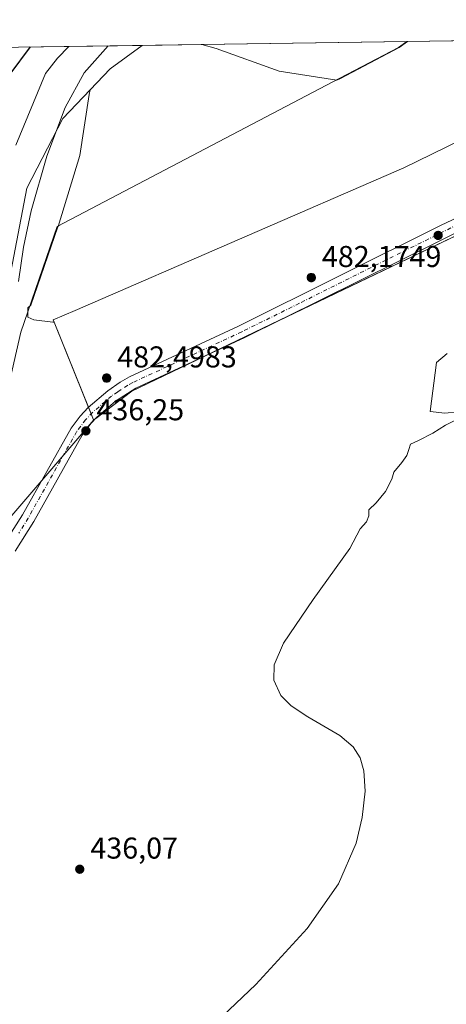
# Model space of a CAD drawing. Units: metres. Extents: x 601663 to 605146, y 4657455 to 4659819.
# Drawn here: x 604485 to 604627, y 4659491 to 4659819 of the extents above; entities that cross this region are included whole.
import ezdxf

# ---------------------------------------------------------------- set-up
doc = ezdxf.new("R2010")
doc.units = ezdxf.units.M
doc.header["$MEASUREMENT"] = 0
doc.linetypes.add('DGN Style 4', pattern=[2.6384748266838614, 1.318413404963828, -0.6592067024819142, 0.001648016756204785, -0.6592067024819142])
for name, color, linetype, lineweight in [('Aerogenerador Cxs', 7, 'Continuous', 0), ('Arbolado forestal CxS', 92, 'Continuous', 0), ('Comarca CxS', 21, 'Continuous', 0), ('Comunidad Autónoma CxS', 142, 'Continuous', 0), ('Cultivos herbáceos CxS', 92, 'Continuous', 0), ('Curva de nivel maestra', 30, 'Continuous', 30), ('Curva de nivel normal', 30, 'Continuous', 0), ('Instalación de energía eléctrica Cxs', 135, 'Continuous', 0), ('Matorral CxS', 135, 'Continuous', 0), ('Municipio', 91, 'Continuous', 13), ('Municipio CxS', 4, 'Continuous', 0), ('Núcleo urbano CxS', 7, 'Continuous', 0), ('Pista no pavimentada Cxs', 111, 'Continuous', 0), ('Pista no pavimentada eje', 91, 'DGN Style 4', 0), ('Provincia CxS', 1, 'Continuous', 0), ('Punto de cota en construcción elevada', 7, 'Continuous', 0), ('Punto de cota en terreno', 7, 'Continuous', 0), ('Rótulo de punto de cota en construcción', 7, 'Continuous', 0), ('Rótulo de punto de cota en terreno', 7, 'Continuous', 0)]:
    doc.layers.add(name, color=color, linetype=linetype, lineweight=lineweight)
doc.styles.add('Style-Arial', font='txt')

# ---------------------------------------------------------------- blocks, each defined once
blk = doc.blocks.new('*U11')
at = {"layer": 'Arbolado forestal CxS', "color": 92, "linetype": 'Continuous', "lineweight": 0}
for points in [[(604591.4319000002, 4659799.353700001, 436.8364000000002), (604590.2449000003, 4659798.7315, 436.8421999999992), (604571.0168000003, 4659801.8081, 436.7024999999995), (604550.0209999997, 4659809.306500001, 435.8453000000009), (604545.2522999998, 4659810.641799999, 435.9633000000031), (604613.7594999997, 4659811.643100001, 436.7535999999964), (604610.9716999996, 4659809.603900001, 436.7232999999979)], [(604481.7849000003, 4659735.070699999, 433.5709999999963), (604472.0367000002, 4659719.3235, 430.3779000000068), (604443.5422999999, 4659725.3223, 418.3111000000063), (604423.2966999998, 4659732.820699999, 412.3527999999933), (604414.2982999999, 4659748.567700001, 409.159799999994), (604412.7735000001, 4659762.289899999, 407.2673999999971), (604415.8695, 4659764.860099999, 407.7056000000011), (604432.2505000001, 4659785.3113, 409.4285999999993), (604443.1490000002, 4659809.149499999, 409.3383000000031), (604525.4962999999, 4659810.3531, 436.9738000000071), (604514.7780999999, 4659802.557700001, 436.5154000000039), (604508.1196999997, 4659795.5821, 436.2596000000049), (604499.0311000004, 4659786.060699999, 434.8129999999946), (604487.0334999999, 4659762.815300001, 433.0951999999961)]]:
    blk.add_polyline3d(points, close=True, dxfattribs=at)
blk = doc.blocks.new('5PATER')
at = {"layer": 'Núcleo urbano CxS', "linetype": 'Continuous', "lineweight": 0}
h = blk.add_hatch(color=51, dxfattribs=at)
edge = h.paths.add_edge_path()
edge.add_ellipse((0, 0), major_axis=(-0.1095731443231308, -0.1110710700762829), ratio=0.9994222409660322, start_angle=0, end_angle=360)
blk = doc.blocks.new('5PANOT')
at = {"layer": 'Núcleo urbano CxS', "linetype": 'Continuous', "lineweight": 0}
h = blk.add_hatch(color=1, dxfattribs=at)
edge = h.paths.add_edge_path()
edge.add_arc((0, 0), 0.1559999991919335, 270, 630)

msp = doc.modelspace()

# ---------------------------------------------------------------- linework, layer by layer
at = {"layer": 'Aerogenerador Cxs', "color": 7, "linetype": 'Continuous', "lineweight": 0}
for points in [[(604581.7199999997, 4659734.52, 456.0709000000061), (604581.9631000003, 4659734.4987, 456.1315000000032), (604582.1988000004, 4659734.4356, 456.2832999999956), (604582.4199999999, 4659734.332400001, 456.5253999999986), (604582.6199000003, 4659734.192500001, 456.3926999999967), (604582.7925000006, 4659734.019900001, 456.1101000000053), (604582.9324000003, 4659733.82, 455.9873999999982), (604583.0356000002, 4659733.5988, 456.0316000000021), (604583.0987, 4659733.363100001, 456.2492999999959), (604583.1200000001, 4659733.119999999, 456.6428000000015), (604583.0987, 4659732.876900001, 457.2118000000046), (604583.0356000002, 4659732.641200001, 457.9495000000024), (604582.9324000003, 4659732.42, 458.340400000001), (604582.7925000006, 4659732.220100001, 458.0660000000062), (604582.6199000003, 4659732.047499999, 457.9982000000019), (604582.4199999999, 4659731.907600001, 457.8371000000043), (604582.1988000004, 4659731.804400001, 457.4023000000016), (604581.9631000003, 4659731.7413, 457.1723000000056), (604581.7199999997, 4659731.720000001, 457.1347999999998), (604581.4769000001, 4659731.7413, 457.2704999999987), (604581.2412, 4659731.804400001, 457.5537999999942), (604581.0199999996, 4659731.907600001, 457.9584999999934), (604580.8201000001, 4659732.047499999, 458.4575000000041), (604580.6475000001, 4659732.220100001, 459.0293999999994), (604580.5076000001, 4659732.42, 459.6563000000024), (604580.4044000005, 4659732.641200001, 459.6089000000065), (604580.3413000006, 4659732.876900001, 459.1373000000021), (604580.3200000003, 4659733.119999999, 458.6655000000028), (604580.3413000006, 4659733.363100001, 458.2041999999929), (604580.4044000005, 4659733.5988, 457.7633999999962), (604580.5076000001, 4659733.82, 457.352899999998), (604580.6475000001, 4659734.019900001, 456.982799999998), (604580.8201000001, 4659734.192500001, 456.6628999999957), (604581.0199999996, 4659734.332400001, 456.4032000000007), (604581.2412, 4659734.4356, 456.2124999999942), (604581.4769000001, 4659734.4987, 456.0996000000014)], [(604513.6399999997, 4659701.130000001, 459.1937000000034), (604513.8831000002, 4659701.108700001, 458.1347999999998), (604514.1188000003, 4659701.045600001, 457.0411000000022), (604514.3399999999, 4659700.942399999, 455.9545000000071), (604514.5399000002, 4659700.8025, 454.9158000000025), (604514.7125000004, 4659700.629899999, 453.9594999999972), (604514.8524000002, 4659700.430000001, 453.1153999999952), (604514.9556, 4659700.208799999, 452.4045000000042), (604515.0186999999, 4659699.973099999, 451.8426000000036), (604515.04, 4659699.730000001, 451.4364999999962), (604515.0186999999, 4659699.4869, 451.1885000000038), (604514.9556, 4659699.2512, 451.0948999999965), (604514.8524000002, 4659699.029999999, 451.1499999999942), (604514.7125000004, 4659698.8301, 451.3444000000018), (604514.5399000002, 4659698.657500001, 451.6692000000039), (604514.3399999999, 4659698.5176, 452.1141999999964), (604514.1188000003, 4659698.4144, 452.6693999999989), (604513.8831000002, 4659698.351299999, 453.3252000000066), (604513.6399999997, 4659698.33, 454.0706999999966), (604513.3969000002, 4659698.351299999, 454.894100000005), (604513.1612, 4659698.4144, 455.7807999999932), (604512.9400000004, 4659698.5176, 456.713699999993), (604512.7401000002, 4659698.657500001, 457.6705999999977), (604512.5674999999, 4659698.8301, 458.6269999999931), (604512.4276000002, 4659699.029999999, 459.0856000000058), (604512.3244000003, 4659699.2512, 459.2520999999979), (604512.2613000004, 4659699.4869, 459.5559999999969), (604512.2400000002, 4659699.730000001, 459.9998999999953), (604512.2613000004, 4659699.973099999, 460.5853000000062), (604512.3244000003, 4659700.208799999, 461.3080000000046), (604512.4276000002, 4659700.430000001, 462.1595999999991), (604512.5674999999, 4659700.629899999, 462.5978999999934), (604512.7401000002, 4659700.8025, 462.2731000000058), (604512.9400000004, 4659700.942399999, 461.7462999999989), (604513.1612, 4659701.045600001, 461.0374000000011), (604513.3969000002, 4659701.108700001, 460.1745999999985)]]:
    msp.add_polyline3d(points, close=True, dxfattribs=at)
for points in [[(604581.7199999997, 4659734.52, 456.0709000000061), (604581.9631000003, 4659734.4987, 456.1315000000032), (604582.1989000002, 4659734.435500001, 456.2835000000051), (604582.4199999999, 4659734.332400001, 456.5253999999986), (604582.6199000003, 4659734.192399999, 456.3929999999964), (604582.7925000006, 4659734.019900001, 456.1101000000053), (604582.9325000001, 4659733.82, 455.9869999999937), (604583.0356000002, 4659733.5988, 456.0316000000021), (604583.0987999998, 4659733.363100001, 456.248900000006), (604583.1200000001, 4659733.119999999, 456.6428000000015), (604583.0987999998, 4659732.876900001, 457.2114000000002), (604583.0356000002, 4659732.641100001, 457.9496999999974), (604582.9325000001, 4659732.42, 458.3399999999965), (604582.7925000006, 4659732.220100001, 458.0660000000062), (604582.6199000003, 4659732.047499999, 457.9982000000019), (604582.4199999999, 4659731.907500001, 457.8366999999998), (604582.1989000002, 4659731.804400001, 457.4023000000016), (604581.9631000003, 4659731.7412, 457.1719000000012), (604581.7199999997, 4659731.720000001, 457.1347999999998), (604581.4769000001, 4659731.7412, 457.2700999999943), (604581.2412, 4659731.804400001, 457.5537999999942), (604581.0199999996, 4659731.907500001, 457.9581000000035), (604580.8201000001, 4659732.047499999, 458.4575000000041), (604580.6475999998, 4659732.220100001, 459.0295000000042), (604580.5076000001, 4659732.42, 459.6563000000024), (604580.4045000002, 4659732.641100001, 459.6091000000015), (604580.3413000006, 4659732.876900001, 459.1373000000021), (604580.3200000003, 4659733.119999999, 458.6655000000028), (604580.3413000006, 4659733.363100001, 458.2041999999929), (604580.4045000002, 4659733.5988, 457.7633999999962), (604580.5076000001, 4659733.82, 457.352899999998), (604580.6475999998, 4659734.019900001, 456.982799999998), (604580.8201000001, 4659734.192399999, 456.6631000000052), (604581.0199999996, 4659734.332400001, 456.4032000000007), (604581.2412, 4659734.435500001, 456.2127000000037), (604581.4769000001, 4659734.4987, 456.0996000000014), (604581.7199999997, 4659734.52, 456.0709000000061)], [(604513.6399999997, 4659701.130000001, 459.1937000000034), (604513.8831000002, 4659701.108700001, 458.1347999999998), (604514.1189000001, 4659701.045499999, 457.0405000000028), (604514.3399999999, 4659700.942399999, 455.9545000000071), (604514.5399000002, 4659700.802400001, 454.915599999993), (604514.7125000004, 4659700.629899999, 453.9594999999972), (604514.8525, 4659700.430000001, 453.1150000000052), (604514.9556, 4659700.208799999, 452.4045000000042), (604515.0187999997, 4659699.973099999, 451.8423000000039), (604515.04, 4659699.730000001, 451.4364999999962), (604515.0187999997, 4659699.4869, 451.1880999999995), (604514.9556, 4659699.2511, 451.0948000000063), (604514.8525, 4659699.029999999, 451.1496999999945), (604514.7125000004, 4659698.8301, 451.3444000000018), (604514.5399000002, 4659698.657500001, 451.6692000000039), (604514.3399999999, 4659698.5175, 452.1140000000014), (604514.1189000001, 4659698.4144, 452.6690999999992), (604513.8831000002, 4659698.351199999, 453.3249999999971), (604513.6399999997, 4659698.33, 454.0706999999966), (604513.3969000002, 4659698.351199999, 454.8938999999955), (604513.1612, 4659698.4144, 455.7807999999932), (604512.9400000004, 4659698.5175, 456.7134999999981), (604512.7401000002, 4659698.657500001, 457.6705999999977), (604512.5675999997, 4659698.8301, 458.6266000000033), (604512.4276000002, 4659699.029999999, 459.0856000000058), (604512.3245000001, 4659699.2511, 459.2522000000026), (604512.2613000004, 4659699.4869, 459.5559999999969), (604512.2400000002, 4659699.730000001, 459.9998999999953), (604512.2613000004, 4659699.973099999, 460.5853000000062), (604512.3245000001, 4659700.208799999, 461.3083000000043), (604512.4276000002, 4659700.430000001, 462.1595999999991), (604512.5675999997, 4659700.629899999, 462.5973999999987), (604512.7401000002, 4659700.802400001, 462.2728999999963), (604512.9400000004, 4659700.942399999, 461.7462999999989), (604513.1612, 4659701.045499999, 461.0372000000062), (604513.3969000002, 4659701.108700001, 460.1745999999985), (604513.6399999997, 4659701.130000001, 459.1937000000034)]]:
    msp.add_polyline3d(points, dxfattribs=at)
at = {"layer": 'Arbolado forestal CxS', "color": 92, "linetype": 'Continuous', "lineweight": 0, "extrusion": (-0.0115327663232541, -0.0001685456242311436, 0.9999334812342797), "elevation": -7321.535518617037, "flags": 128}
msp.add_lwpolyline([(604510.0750452145, 4659809.47397429), (604578.5869035115, 4659810.475174305)], dxfattribs=at)
at = {"layer": 'Arbolado forestal CxS', "color": 92, "linetype": 'Continuous', "lineweight": 0, "extrusion": (-0.3180939718838203, -0.004648921038171713, 0.9480477902428528), "elevation": -213544.7345615727, "flags": 128}
msp.add_lwpolyline([(-4650478.619674625, 637667.8226043798), (-4650478.619674624, 637754.6917421086)], dxfattribs=at)
at = {"layer": 'Arbolado forestal CxS', "color": 92, "linetype": 'Continuous', "lineweight": 0, "extrusion": (-0.0525661118534288, 0.01355917837073207, 0.9985253890445267), "elevation": 31841.97431920148, "flags": 128}
msp.add_lwpolyline([(-4663111.056467794, -577637.5666227499), (-4663100.830912211, -577646.0106776055), (-4663092.413335231, -577650.7226959999)], dxfattribs=at)
at = {"layer": 'Arbolado forestal CxS', "color": 92, "linetype": 'Continuous', "lineweight": 0}
for points in [[(604545.2518999996, 4659810.641899999, 435.9633000000031), (604550.0209999997, 4659809.306500001, 435.8453000000009), (604571.0168000003, 4659801.8081, 436.7024999999995), (604590.2449000003, 4659798.7315, 436.8421999999992), (604591.4319000002, 4659799.353700001, 436.8364000000002), (604610.9716999996, 4659809.603900001, 436.7232999999979), (604613.7597000003, 4659811.643200001, 436.7535999999964)], [(604412.7735000001, 4659762.289899999, 407.2673999999971), (604414.2982999999, 4659748.567700001, 409.159799999994), (604423.2966999998, 4659732.820699999, 412.3527999999933), (604443.5422999999, 4659725.3223, 418.3111000000063), (604472.0367000002, 4659719.3235, 430.3779000000068), (604481.7849000003, 4659735.070699999, 433.5709999999963), (604487.0334999999, 4659762.815300001, 433.0951999999961), (604499.0311000004, 4659786.060699999, 434.8129999999946), (604508.1196999997, 4659795.5821, 436.2596000000049)]]:
    msp.add_polyline3d(points, dxfattribs=at)
at = {"layer": 'Comarca CxS', "color": 21, "linetype": 'Continuous', "lineweight": 0, "flags": 128}
msp.add_lwpolyline([(602507.5672341564, 4657467.267833865), (601696.5000007495, 4657455.419983435), (601663.2400007498, 4659768.51998341), (603435.0656334142, 4659794.415959777), (604613.4835116981, 4659811.639032391), (605109.6000007751, 4659818.88998341), (605132.8118999992, 4658257.634400001), (605132.8595000014, 4658254.430400001), (605134.3943999998, 4658151.1908), (605139.5560999998, 4657804.011), (605143.9900007755, 4657505.779983434)], close=True, dxfattribs=at)
at = {"layer": 'Comunidad Autónoma CxS', "color": 142, "linetype": 'Continuous', "lineweight": 0, "flags": 128}
msp.add_lwpolyline([(602507.5672341564, 4657467.267833865), (601696.5000007495, 4657455.419983435), (601663.2400007498, 4659768.51998341), (603435.0656334142, 4659794.415959777), (604613.4835116981, 4659811.639032391), (605109.6000007751, 4659818.88998341), (605132.8118999992, 4658257.634400001), (605132.8595000014, 4658254.430400001), (605134.3943999998, 4658151.1908), (605139.5560999998, 4657804.011), (605143.9900007755, 4657505.779983434)], close=True, dxfattribs=at)
at = {"layer": 'Cultivos herbáceos CxS', "color": 92, "linetype": 'Continuous', "lineweight": 0, "extrusion": (0.007455196498557239, 0.0001089657354424975, 0.999972203699501), "elevation": 5452.015645372622, "flags": 128}
msp.add_lwpolyline([(604593.7009796764, 4659811.076581311), (604681.3124154704, 4659812.357081318)], dxfattribs=at)
at = {"layer": 'Cultivos herbáceos CxS', "color": 92, "linetype": 'Continuous', "lineweight": 0, "extrusion": (-0.0525661118534288, 0.01355917837073207, 0.9985253890445267), "elevation": 31841.97431920148, "flags": 128}
msp.add_lwpolyline([(-4663111.056467794, -577637.5666227499), (-4663100.830912211, -577646.0106776055), (-4663092.413335231, -577650.7226959999)], dxfattribs=at)
at = {"layer": 'Cultivos herbáceos CxS', "color": 92, "linetype": 'Continuous', "lineweight": 0, "extrusion": (0.05107159865182071, 0.0007465859642708701, 0.9986947153262329), "elevation": 34789.43595233624, "flags": 128}
msp.add_lwpolyline([(4650476.274238908, -671672.4725906034), (4650476.274238908, -671692.256424926)], dxfattribs=at)
at = {"layer": 'Cultivos herbáceos CxS', "color": 92, "linetype": 'Continuous', "lineweight": 0}
for points in [[(604477.9625000004, 4659649.363299999, 435.9327999999951), (604509.3239000002, 4659685.785300001, 436.4667000000045), (604521.9814999999, 4659695.395099999, 436.5124000000069), (604654.5642999997, 4659758.898499999, 436.045499999993), (604769.4353999998, 4659813.918400001, 435.7277000000031), (605109.5999999996, 4659818.890000001, 429.7010000000009)], [(604701.3687000005, 4659812.923599999, 436.1003000000055), (604612.5115, 4659769.604499999, 436.4624999999942), (604503.1202999996, 4659722.221899999, 437.1555999999982), (604495.8531, 4659719.074200001, 437.2309999999998), (604496.1668999996, 4659718.298699999, 437.2287000000069)], [(604769.4356000006, 4659813.918500001, 435.7277000000031), (604769.4354999998, 4659813.918400001, 435.7277000000031), (604654.5642999997, 4659758.898499999, 436.045499999993), (604521.9814999999, 4659695.395099999, 436.5124000000069), (604509.3239000002, 4659685.785300001, 436.4667000000045)], [(604545.2518999996, 4659810.641899999, 435.9633000000031), (604550.0209999997, 4659809.306500001, 435.8453000000009), (604571.0168000003, 4659801.8081, 436.7024999999995), (604590.2449000003, 4659798.7315, 436.8421999999992), (604591.4319000002, 4659799.353700001, 436.8364000000002), (604610.9716999996, 4659809.603900001, 436.7232999999979), (604613.7597000003, 4659811.643200001, 436.7535999999964)], [(604508.1196999997, 4659795.5821, 436.2596000000049), (604507.8761, 4659794.022500001, 436.4667999999947), (604504.7105, 4659773.7621, 437.335500000001), (604497.5519000003, 4659750.1281, 437.4217000000062), (604497.3525, 4659750.023499999, 437.391300000003), (604488.4200999998, 4659723.9977, 436.6227000000072), (604487.4546999997, 4659723.092700001, 436.5198999999994), (604487.4546999997, 4659719.9165, 436.7351000000053), (604489.4400000004, 4659719.122500001, 436.9772999999987), (604495.7921000002, 4659718.328299999, 437.2308000000049), (604496.1668999996, 4659718.298699999, 437.2287000000069)], [(604509.3239000002, 4659685.785300001, 436.4667000000045), (604477.9625000004, 4659649.363299999, 435.9327999999951), (604461.6725000005, 4659627.5823, 434.9961000000039), (604447.8929000003, 4659609.172900001, 434.7204999999958), (604411.4130999995, 4659559.6425, 434.1272999999928), (604376.8617000004, 4659515.622099999, 435.960699999996), (604373.0235000001, 4659510.732100001, 436.5783999999985), (604316.0241, 4659435.0715, 437.3709999999992), (604293.7807, 4659405.5101, 436.9499000000069), (604299.1201, 4659396.388499999, 437.3926000000066), (604298.3601000002, 4659391.828700001, 437.3482999999979), (604303.1942999996, 4659385.383099999, 437.2964999999967), (604306.5636999998, 4659380.6099, 437.2445000000008)]]:
    msp.add_polyline3d(points, dxfattribs=at)
msp.add_polyline3d([(604496.1668999996, 4659718.298699999, 437.2287000000069), (604495.7921000002, 4659718.328299999, 437.2308000000049), (604489.4400000004, 4659719.122500001, 436.9772999999987), (604487.4546999997, 4659719.9165, 436.7351000000053), (604487.4546999997, 4659723.092700001, 436.5198999999994), (604488.4200999998, 4659723.9977, 436.6227000000072), (604497.3525, 4659750.023499999, 437.391300000003), (604497.5519000003, 4659750.1281, 437.4217000000062), (604504.7105, 4659773.7621, 437.335500000001), (604507.8761, 4659794.022500001, 436.4667999999947), (604508.1196999997, 4659795.5821, 436.2596000000049), (604514.7780999999, 4659802.557700001, 436.5154000000039), (604525.4962999999, 4659810.3531, 436.9738000000071), (604545.2522999998, 4659810.641799999, 435.9633000000031), (604550.0209999997, 4659809.306500001, 435.8453000000009), (604571.0168000003, 4659801.8081, 436.7024999999995), (604590.2449000003, 4659798.7315, 436.8421999999992), (604591.4319000002, 4659799.353700001, 436.8364000000002), (604610.9716999996, 4659809.603900001, 436.7232999999979), (604613.7594999997, 4659811.643100001, 436.7535999999964), (604701.3685, 4659812.9235, 436.1003000000055), (604612.5115, 4659769.604499999, 436.4624999999942), (604503.1202999996, 4659722.221899999, 437.1555999999982), (604495.8531, 4659719.074200001, 437.2309999999998)], close=True, dxfattribs=at)
at = {"layer": 'Curva de nivel maestra', "color": 30, "linetype": 'Continuous', "lineweight": 30, "elevation": 425, "flags": 128}
msp.add_lwpolyline([(604481.5099999999, 4659800.8201), (604488.3437999999, 4659809.8101)], dxfattribs=at)
at = {"layer": 'Curva de nivel normal', "color": 30, "linetype": 'Continuous', "lineweight": 0, "flags": 128}
for points, elevation in [([(604501.0820000004, 4659809.996200001), (604497.2999999998, 4659806.120100001), (604493.2599999999, 4659800.9901), (604483.3799999999, 4659777.1501)], 430), ([(604514.0987999998, 4659810.1865), (604506.1100000005, 4659801.1801), (604499.8799999999, 4659789.6501), (604493.6900000004, 4659773.5001), (604488.5599999996, 4659755.340100001), (604486.0199999996, 4659743.270099999), (604484.3200000003, 4659731.850099999)], 435), ([(604630.7000000002, 4659688.5101), (604626.0999999996, 4659688.0801), (604621.2599999999, 4659688.610099999), (604623.3499999996, 4659704.940099999), (604626.8700000001, 4659707.840100001)], 435), ([(604549.9400000004, 4659485.380100001), (604563.3099999996, 4659498.0801), (604580.3499999996, 4659516.6501), (604590.7599999999, 4659531.5101), (604596.6299999999, 4659545.0701), (604598.6799999997, 4659553.630100001), (604599.6299999999, 4659562.3101), (604599.2400000002, 4659569.090100001), (604597.9400000004, 4659573.420100001), (604595.6299999999, 4659577.040100001), (604591.2400000002, 4659580.890100001), (604580.5599999996, 4659587.030099999), (604574.9800000006, 4659590.720100001), (604571.5899999999, 4659594.140100001), (604569.2300000006, 4659599.2601), (604569.4100000003, 4659604.4101), (604572.5199999996, 4659611.600099999), (604582.3799999999, 4659626.040100001), (604594.5700000003, 4659643.050100001), (604598.0099999999, 4659649.610099999), (604600.04, 4659651.940099999), (604600.8499999996, 4659653.940099999), (604600.8300000001, 4659655.940099999), (604603.2800000003, 4659658.270099999), (604606.4400000004, 4659662.050100001), (604608.5099999999, 4659666.050100001), (604609.1399999997, 4659668.380100001), (604611.8899999997, 4659671.610099999), (604613.4699999997, 4659673.940099999), (604614.1900000004, 4659675.940099999), (604614.6799999997, 4659677.710100001), (604617.4000000004, 4659678.9101), (604622.1299999999, 4659681.360099999), (604626.3600000005, 4659684.0601), (604630.1200000001, 4659685.9001)], 435)]:
    msp.add_lwpolyline(points, dxfattribs=dict(at, elevation=elevation))
at = {"layer": 'Instalación de energía eléctrica Cxs', "color": 135, "linetype": 'Continuous', "lineweight": 0, "extrusion": (-0.4319766463685635, 0.9018847913538872, 1.080391841882249e-05), "elevation": 3941369.03575412, "flags": 128}
msp.add_lwpolyline([(-2558363.145384236, 396.1750705023587), (-2558235.777574286, 394.1841705022381), (-2558146.367785783, 400.281070502598)], dxfattribs=at)
at = {"layer": 'Instalación de energía eléctrica Cxs', "color": 135, "linetype": 'Continuous', "lineweight": 0, "extrusion": (-0.1690693287531674, -0.08097964694667614, 0.9822717846173457), "elevation": -479122.3986757824, "flags": 128}
msp.add_lwpolyline([(-3941364.796075254, 2512884.427622513), (-3941364.796075254, 2512849.501146821)], dxfattribs=at)
at = {"layer": 'Instalación de energía eléctrica Cxs', "color": 135, "linetype": 'Continuous', "lineweight": 0, "extrusion": (-0.3464788628985717, 0.7450065489019257, 0.5700154731739793), "elevation": 3262298.420822431, "flags": 128}
msp.add_lwpolyline([(-2513136.065013874, -2262715.951305876), (-2513112.777202033, -2262715.48686548), (-2513098.068194867, -2262709.877189836)], dxfattribs=at)
at = {"layer": 'Instalación de energía eléctrica Cxs', "color": 135, "linetype": 'Continuous', "lineweight": 0, "extrusion": (0.1212228559854769, -0.299568811411378, 0.9463421930867811), "elevation": -1322198.574156342, "flags": 128}
msp.add_lwpolyline([(2308262.254889403, 3873220.592823735), (2308262.254889403, 3873223.069567178)], dxfattribs=at)
at = {"layer": 'Instalación de energía eléctrica Cxs', "color": 135, "linetype": 'Continuous', "lineweight": 0}
msp.add_polyline3d([(604521.9814999999, 4659695.395099999, 436.6974999999948), (604509.3239000002, 4659685.785300001, 441.8892000000051), (604509.3141000001, 4659685.809400001, 441.8916999999929), (604496.1668999996, 4659718.298699999, 437.2097000000067), (604495.8531, 4659719.074200001, 437.2191000000021), (604503.1202999996, 4659722.221899999, 437.1429999999964), (604612.5115, 4659769.604499999, 436.4340999999986), (604701.3685999997, 4659812.923599999, 436.1052999999956), (604769.4353999998, 4659813.918400001, 438.7572999999975), (604654.5642999997, 4659758.898499999, 436.7663999999932)], close=True, dxfattribs=at)
for points in [[(604507.6136999996, 4659690.011399999, 442.8469000000041), (604496.1668999996, 4659718.298699999, 437.2097000000067), (604495.8531, 4659719.074200001, 437.2191000000021), (604503.1202999996, 4659722.221899999, 437.1429999999964), (604612.5115, 4659769.604499999, 436.4340999999986), (604701.3685, 4659812.923599999, 436.1052999999956)], [(604509.9927000003, 4659686.293, 441.3065999999963), (604509.3239000002, 4659685.785300001, 441.8892000000051), (604509.3141000001, 4659685.809400001, 441.8916999999929), (604508.4929000001, 4659687.8387, 442.0464999999967)]]:
    msp.add_polyline3d(points, dxfattribs=at)
at = {"layer": 'Matorral CxS', "color": 135, "linetype": 'Continuous', "lineweight": 0, "extrusion": (-0.9217257464598421, -0.3752835304900081, 0.09789749770041299), "elevation": -2305852.411297393, "flags": 128}
msp.add_lwpolyline([(-4087760.415632626, 227266.0817331147), (-4087725.367217924, 227265.3165575965), (-4087725.341108968, 227265.3160551832)], dxfattribs=at)
at = {"layer": 'Matorral CxS', "color": 135, "linetype": 'Continuous', "lineweight": 0}
for points in [[(604412.7735000001, 4659762.289899999, 407.2673999999971), (604414.2982999999, 4659748.567700001, 409.159799999994), (604423.2966999998, 4659732.820699999, 412.3527999999933), (604443.5422999999, 4659725.3223, 418.3111000000063), (604472.0367000002, 4659719.3235, 430.3779000000068), (604481.7849000003, 4659735.070699999, 433.5709999999963), (604487.0334999999, 4659762.815300001, 433.0951999999961), (604499.0311000004, 4659786.060699999, 434.8129999999946), (604508.1196999997, 4659795.5821, 436.2596000000049)], [(604481.7849000003, 4659735.070699999, 433.5709999999963), (604487.0334999999, 4659762.815300001, 433.0951999999961), (604499.0311000004, 4659786.060699999, 434.8129999999946), (604508.1196999997, 4659795.5821, 436.2596000000049), (604507.8761, 4659794.022500001, 436.4667999999947), (604504.7105, 4659773.7621, 437.335500000001), (604497.5519000003, 4659750.1281, 437.4217000000062), (604497.3525, 4659750.023499999, 437.391300000003), (604488.4200999998, 4659723.9977, 436.6227000000072), (604487.4546999997, 4659723.092700001, 436.5198999999994), (604487.4546999997, 4659719.9165, 436.7351000000053), (604489.4400000004, 4659719.122500001, 436.9772999999987), (604495.7921000002, 4659718.328299999, 437.2308000000049), (604496.1668999996, 4659718.298699999, 437.2287000000069), (604509.3141000001, 4659685.8095, 436.4671999999992), (604509.3239000002, 4659685.785300001, 436.4667000000045), (604477.9625000004, 4659649.363299999, 435.9327999999951)], [(604508.1196999997, 4659795.5821, 436.2596000000049), (604507.8761, 4659794.022500001, 436.4667999999947), (604504.7105, 4659773.7621, 437.335500000001), (604497.5519000003, 4659750.1281, 437.4217000000062), (604497.3525, 4659750.023499999, 437.391300000003), (604488.4200999998, 4659723.9977, 436.6227000000072), (604487.4546999997, 4659723.092700001, 436.5198999999994), (604487.4546999997, 4659719.9165, 436.7351000000053), (604489.4400000004, 4659719.122500001, 436.9772999999987), (604495.7921000002, 4659718.328299999, 437.2308000000049), (604496.1668999996, 4659718.298699999, 437.2287000000069)], [(604509.3239000002, 4659685.785300001, 436.4667000000045), (604477.9625000004, 4659649.363299999, 435.9327999999951), (604461.6725000005, 4659627.5823, 434.9961000000039), (604447.8929000003, 4659609.172900001, 434.7204999999958), (604411.4130999995, 4659559.6425, 434.1272999999928), (604376.8617000004, 4659515.622099999, 435.960699999996), (604373.0235000001, 4659510.732100001, 436.5783999999985), (604316.0241, 4659435.0715, 437.3709999999992), (604293.7807, 4659405.5101, 436.9499000000069), (604299.1201, 4659396.388499999, 437.3926000000066), (604298.3601000002, 4659391.828700001, 437.3482999999979), (604303.1942999996, 4659385.383099999, 437.2964999999967), (604306.5636999998, 4659380.6099, 437.2445000000008)]]:
    msp.add_polyline3d(points, dxfattribs=at)
at = {"layer": 'Municipio', "color": 91, "linetype": 'Continuous', "lineweight": 13, "flags": 128}
msp.add_lwpolyline([(604477.2550000009, 4659680.976), (604485.1150000021, 4659715.007999999), (604497.1650000018, 4659750.090999999), (604591.2400000022, 4659799.416000001), (604610.7850000005, 4659809.664), (604613.483511701, 4659811.639032393)], dxfattribs=at)
msp.add_lwpolyline([(604477.2550000009, 4659680.976), (604485.1150000021, 4659715.007999999), (604497.1650000018, 4659750.090999999), (604591.2400000022, 4659799.416000001), (604610.7850000005, 4659809.664), (604613.483511701, 4659811.639032393)], dxfattribs=at)
at = {"layer": 'Municipio CxS', "color": 4, "linetype": 'Continuous', "lineweight": 0, "flags": 128}
for points in [[(604477.2550000002, 4659680.976), (604485.1149999992, 4659715.008), (604497.164999999, 4659750.091), (604591.2399999994, 4659799.416), (604610.7849999999, 4659809.664000001), (604613.4835116981, 4659811.639032391), (605109.6000007751, 4659818.88998341), (605132.8118999992, 4658257.634400001)], [(603435.0656334142, 4659794.415959777), (604613.4835116981, 4659811.639032391), (604610.7849999999, 4659809.664000001), (604591.2399999994, 4659799.416), (604497.164999999, 4659750.091), (604485.1149999992, 4659715.008), (604477.2550000002, 4659680.976)]]:
    msp.add_lwpolyline(points, dxfattribs=at)
at = {"layer": 'Núcleo urbano CxS', "color": 7, "linetype": 'Continuous', "lineweight": 0, "extrusion": (-0.9217257464598421, -0.3752835304900081, 0.09789749770041299), "elevation": -2305852.411297393, "flags": 128}
msp.add_lwpolyline([(-4087760.415632626, 227266.0817331147), (-4087725.367217924, 227265.3165575965), (-4087725.341108968, 227265.3160551832)], dxfattribs=at)
at = {"layer": 'Núcleo urbano CxS', "color": 7, "linetype": 'Continuous', "lineweight": 0}
msp.add_polyline3d([(604509.3239000002, 4659685.785300001, 436.4667000000045), (604509.3141000001, 4659685.8095, 436.4671999999992), (604496.1668999996, 4659718.298699999, 437.2287000000069), (604495.8531, 4659719.074200001, 437.2309999999998), (604503.1202999996, 4659722.221899999, 437.1555999999982), (604612.5115, 4659769.604499999, 436.4624999999942), (604701.3685, 4659812.9235, 436.1003000000055), (604769.4353999998, 4659813.918400001, 435.7277000000031), (604654.5642999997, 4659758.898499999, 436.045499999993), (604521.9814999999, 4659695.395099999, 436.5124000000069)], close=True, dxfattribs=at)
for points in [[(604701.3687000005, 4659812.923599999, 436.1003000000055), (604612.5115, 4659769.604499999, 436.4624999999942), (604503.1202999996, 4659722.221899999, 437.1555999999982), (604495.8531, 4659719.074200001, 437.2309999999998), (604496.1668999996, 4659718.298699999, 437.2287000000069)], [(604769.4356000006, 4659813.918500001, 435.7277000000031), (604769.4354999998, 4659813.918400001, 435.7277000000031), (604654.5642999997, 4659758.898499999, 436.045499999993), (604521.9814999999, 4659695.395099999, 436.5124000000069), (604509.3239000002, 4659685.785300001, 436.4667000000045)]]:
    msp.add_polyline3d(points, dxfattribs=at)
at = {"layer": 'Pista no pavimentada Cxs', "color": 111, "linetype": 'Continuous', "lineweight": 0}
for points in [[(604391.9612999996, 4659525.4889, 436.4919999999984), (604407.2401000002, 4659544.840100001, 436.2323000000034), (604422.8000999996, 4659568.0001, 436.3111999999965), (604446.5201000003, 4659601.950099999, 435.8326999999991), (604452.6700999998, 4659610.040100001, 435.9391000000033), (604467.9101, 4659628.670100001, 436.0408000000025), (604476.9301000005, 4659640.6501, 436.1659000000073), (604485.6700999998, 4659654.280099999, 436.3650999999954), (604501.8501000004, 4659683.050100001, 436.6925999999949), (604504.8101000005, 4659687.0701, 439.5383000000002), (604507.4600999998, 4659689.880100001, 442.8083999999944), (604514.0000999998, 4659695.470100001, 447.3141999999935), (604518.1101000002, 4659698.340100001, 441.0249999999942), (604521.2801000001, 4659700.120100001, 438.0893999999971), (604557.5500999996, 4659716.9801, 436.3559999999998), (604624.8901000004, 4659750.520099999, 436.3175000000047), (604698.3300999999, 4659785.050100001, 436.0705000000017), (604707.7500999998, 4659789.7501, 440.3387999999978), (604717.1700999998, 4659794.440099999, 446.1043000000063), (604729.5701000001, 4659800.440099999, 436.133799999996), (604741.9801000003, 4659806.390100001, 436.0236000000005), (604751.2500999998, 4659811.140100001, 435.9269000000059), (604756.3501000004, 4659813.720100001, 435.8453000000009), (604756.3642999995, 4659813.727299999, 435.845100000006)], [(604766.6253000004, 4659813.8773, 436.6591000000044), (604766.6101000002, 4659813.870100001, 436.6573000000063), (604762.4700999996, 4659811.920100001, 435.7556999999942), (604753.2401000002, 4659807.2401, 435.8656000000047), (604743.9200999998, 4659802.4801, 435.9529999999941), (604731.4600999998, 4659796.5001, 436.0662000000011), (604719.1001000004, 4659790.520099999, 436.6555999999982), (604709.7001, 4659785.840100001, 444.5531000000047), (604700.2801000001, 4659781.140100001, 436.0552000000025), (604636.3300999999, 4659751.1801, 435.9569000000047), (604559.6201, 4659713.190099999, 436.3157000000065), (604523.3601000002, 4659696.3301, 436.4299000000028), (604516.5701000001, 4659692.0001, 437.5920999999944), (604510.4200999998, 4659686.7401, 440.9817999999942), (604508.4600999998, 4659684.690099999, 442.945000000007), (604505.4700999996, 4659680.690099999, 441.4309999999969), (604489.3800999997, 4659652.0801, 436.2412999999942), (604483.2001, 4659642.120100001, 436.1891000000033)], [(604476.9301000005, 4659640.6501, 436.1659000000073), (604485.6700999998, 4659654.280099999, 436.3650999999954), (604501.8501000004, 4659683.050100001, 436.6925999999949), (604504.8101000005, 4659687.0701, 439.5383000000002), (604507.4600999998, 4659689.880100001, 442.8083999999944), (604514.0000999998, 4659695.470100001, 447.3141999999935), (604518.1101000002, 4659698.340100001, 441.0249999999942), (604521.2801000001, 4659700.120100001, 438.0893999999971), (604557.5500999996, 4659716.9801, 436.3559999999998), (604624.8901000004, 4659750.520099999, 436.3175000000047), (604698.3300999999, 4659785.050100001, 436.0705000000017)], [(604636.3300999999, 4659751.1801, 435.9569000000047), (604559.6201, 4659713.190099999, 436.3157000000065), (604523.3601000002, 4659696.3301, 436.4299000000028), (604516.5701000001, 4659692.0001, 437.5920999999944), (604510.4200999998, 4659686.7401, 440.9817999999942), (604508.4600999998, 4659684.690099999, 442.945000000007), (604505.4700999996, 4659680.690099999, 441.4309999999969), (604489.3800999997, 4659652.0801, 436.2412999999942), (604483.2001, 4659642.120100001, 436.1891000000033)]]:
    msp.add_polyline3d(points, dxfattribs=at)
at = {"layer": 'Pista no pavimentada eje', "color": 91, "linetype": 'DGN Style 4', "lineweight": 0}
msp.add_polyline3d([(604761.4652000006, 4659813.8018, 435.7755999999936), (604754.7950999998, 4659810.4801, 435.8562999999995), (604752.2451, 4659809.190099999, 435.8824000000022), (604742.9501, 4659804.4351, 435.9863999999943), (604730.5151000004, 4659798.470100001, 436.0935000000027), (604718.1350999996, 4659792.4801, 437.2838000000047), (604699.3051000005, 4659783.095100001, 436.0553999999975), (604667.3300999999, 4659768.1151, 436.159799999994), (604630.6101000002, 4659750.850099999, 436.100900000005), (604611.4325000001, 4659741.352499999, 436.0696000000025), (604577.7625000002, 4659724.5825, 448.6376000000019), (604558.5850999998, 4659715.085100001, 436.3398000000016), (604522.3201000001, 4659698.225099999, 436.7143000000069), (604520.7351000002, 4659697.335100001, 438.1033000000025), (604517.3400999998, 4659695.170100001, 439.3286999999983), (604515.2851, 4659693.735099999, 441.4756000000052), (604508.9401000004, 4659688.3101, 441.9728000000032), (604506.6350999996, 4659685.880100001, 442.1502000000037), (604503.6601, 4659681.870100001, 438.5313000000024), (604487.5251000002, 4659653.1801, 436.3377000000037), (604484.4351000005, 4659648.200099999, 436.2645000000048)], dxfattribs=at)
at = {"layer": 'Provincia CxS', "color": 1, "linetype": 'Continuous', "lineweight": 0, "flags": 128}
msp.add_lwpolyline([(602507.5672341564, 4657467.267833865), (601696.5000007495, 4657455.419983435), (601663.2400007498, 4659768.51998341), (603435.0656334142, 4659794.415959777), (604613.4835116981, 4659811.639032391), (605109.6000007751, 4659818.88998341), (605132.8118999992, 4658257.634400001), (605132.8595000014, 4658254.430400001), (605134.3943999998, 4658151.1908), (605139.5560999998, 4657804.011), (605143.9900007755, 4657505.779983434)], close=True, dxfattribs=at)

# ---------------------------------------------------------------- block references
at = {"layer": 'Arbolado forestal CxS', "color": 92, "linetype": 'Continuous', "lineweight": 0}
msp.add_blockref('*U11', (0, 0), dxfattribs=at)
at = {"layer": 'Punto de cota en construcción elevada', "color": 7, "linetype": 'Continuous', "lineweight": 0, "xscale": 10, "yscale": 10, "zscale": 10}
for p in [(604581.7199999997, 4659733.119999999, 482.1748999999982), (604513.6399999997, 4659699.730000001, 482.4983000000066)]:
    msp.add_blockref('5PANOT', p, dxfattribs=at)
at = {"layer": 'Punto de cota en terreno', "color": 7, "linetype": 'Continuous', "lineweight": 0, "xscale": 10, "yscale": 10, "zscale": 10}
for p in [(604623.9199999999, 4659747.16, 435.929999999993), (604506.7400000002, 4659682.15, 436.25), (604504.6900000004, 4659536.4, 436.070000000007)]:
    msp.add_blockref('5PATER', p, dxfattribs=at)

# ---------------------------------------------------------------- texts
at = {"layer": 'Rótulo de punto de cota en construcción', "color": 7, "linetype": 'Continuous', "lineweight": 0, "style": 'Style-Arial'}
for s, p in [('482,1749', (604585.2478, 4659736.647800001)), ('482,4983', (604517.1677999999, 4659703.2578))]:
    msp.add_text(s, height=7.000000000000002, dxfattribs=at).set_placement(p)
at = {"layer": 'Rótulo de punto de cota en terreno', "color": 7, "linetype": 'Continuous', "lineweight": 0, "style": 'Style-Arial'}
for s, p in [('436,25', (604510.2677999996, 4659685.677800001)), ('436,07', (604508.2177999998, 4659539.927800001))]:
    msp.add_text(s, height=7.000000000000002, dxfattribs=at).set_placement(p)

doc.saveas('drawing.dxf')
